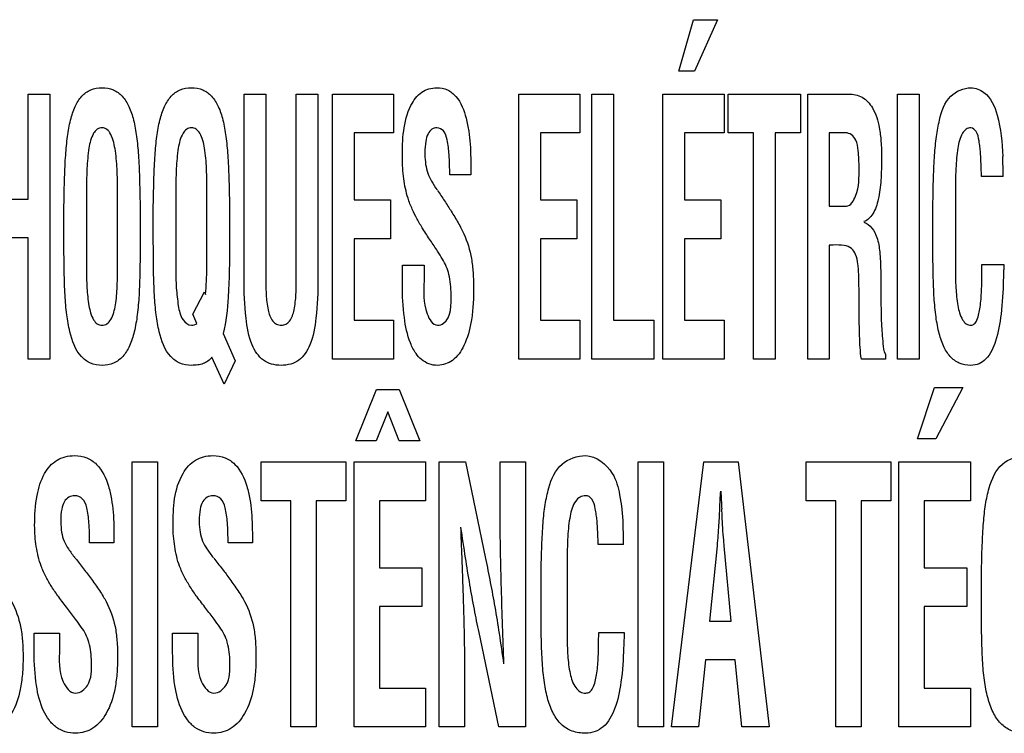
# Model space of a CAD drawing. Units: millimetres. Extents: x 0 to 1189, y 0 to 841.
# Drawn here: x 834 to 838, y 225 to 228 of the extents above; entities that cross this region are included whole.
import ezdxf

# ---------------------------------------------------------------- set-up
doc = ezdxf.new("R2010")
doc.units = ezdxf.units.MM
doc.header["$LTSCALE"] = 65.395
doc.layers.add('7_ALL_FEATURES', color=7, linetype='CONTINUOUS')

msp = doc.modelspace()

# ---------------------------------------------------------------- linework, layer by layer
at = {"layer": '7_ALL_FEATURES', "color": 7, "linetype": 'Continuous'}
for p, q in [((836.7688, 227.6292), (836.8225, 227.8177)), ((836.8225, 227.8177), (836.9107, 227.8177)), ((836.9107, 227.8177), (836.8265, 227.6292)), ((836.8265, 227.6292), (836.7688, 227.6292)), ((834.3808, 227.5448), (834.4601, 227.5448)), ((834.3808, 227.1595), (834.3808, 227.5448)), ((834.4601, 227.5448), (834.4601, 226.5725)), ((835.173, 227.5448), (835.2523, 227.5448)), ((835.173, 226.8669), (835.173, 227.5448)), ((835.2523, 227.5448), (835.2523, 226.883)), ((835.3648, 227.5448), (835.4442, 227.5448)), ((835.3648, 226.883), (835.3648, 227.5448)), ((835.4442, 227.5448), (835.4442, 226.8669)), ((835.4977, 227.5448), (835.7219, 227.5448)), ((835.4977, 226.5725), (835.4977, 227.5448)), ((835.7219, 227.5448), (835.7219, 227.4026)), ((836.181, 227.5448), (836.4053, 227.5448)), ((836.181, 226.5725), (836.181, 227.5448)), ((836.4053, 227.5448), (836.4053, 227.4026)), ((836.449, 227.5448), (836.5284, 227.5448)), ((836.449, 226.5725), (836.449, 227.5448)), ((836.5284, 227.5448), (836.5284, 226.7147)), ((836.7104, 227.5448), (836.9347, 227.5448)), ((836.7104, 226.5725), (836.7104, 227.5448)), ((836.9347, 227.5448), (836.9347, 227.4026)), ((836.9493, 227.5448), (837.2152, 227.5448)), ((836.9493, 227.4026), (836.9493, 227.5448)), ((837.2152, 227.5448), (837.2152, 227.4026)), ((837.2414, 227.5448), (837.3918, 227.5448)), ((837.2414, 226.5725), (837.2414, 227.5448)), ((837.5711, 227.5448), (837.6504, 227.5448)), ((837.5711, 226.5725), (837.5711, 227.5448)), ((837.6504, 227.5448), (837.6504, 226.5725)), ((835.7219, 227.4026), (835.577, 227.4026)), ((835.577, 227.4026), (835.577, 227.1562)), ((836.4053, 227.4026), (836.2604, 227.4026)), ((836.2604, 227.4026), (836.2604, 227.1562)), ((836.9347, 227.4026), (836.7898, 227.4026)), ((836.7898, 227.4026), (836.7898, 227.1562)), ((837.0429, 227.4026), (836.9493, 227.4026)), ((837.0429, 226.5725), (837.0429, 227.4026)), ((837.2152, 227.4026), (837.1223, 227.4026)), ((837.1223, 227.4026), (837.1223, 226.5725)), ((837.3799, 227.4026), (837.3208, 227.4026)), ((837.3208, 227.4026), (837.3208, 227.1331)), ((836.0054, 227.2587), (836.0054, 227.2484)), ((836.0054, 227.2484), (835.9277, 227.2484)), ((837.9588, 227.2419), (837.8795, 227.2419)), ((834.2683, 227.1595), (834.3808, 227.1595)), ((834.5947, 227.1766), (834.5947, 226.907)), ((834.7088, 226.9225), (834.7088, 227.1714)), ((834.9227, 227.1766), (834.9227, 226.907)), ((835.0362, 226.907), (835.0368, 227.1766)), ((835.577, 227.1562), (835.7105, 227.1562)), ((835.7105, 227.1562), (835.7105, 227.014)), ((836.2604, 227.1562), (836.3939, 227.1562)), ((836.3939, 227.1562), (836.3939, 227.014)), ((836.7898, 227.1562), (836.9232, 227.1562)), ((836.9232, 227.1562), (836.9232, 227.014)), ((837.7836, 227.1764), (837.7836, 226.9073)), ((834.512, 226.9978), (834.512, 227.1364)), ((834.7915, 227.1364), (834.7915, 226.9978)), ((834.84, 226.9978), (834.84, 227.1364)), ((835.1195, 227.1363), (835.1195, 226.9976)), ((837.3208, 227.1331), (837.3833, 227.1331)), ((837.7009, 226.9978), (837.7009, 227.1364)), ((834.3808, 227.0173), (834.2683, 227.0173)), ((834.3808, 226.5725), (834.3808, 227.0173)), ((835.7105, 227.014), (835.577, 227.014)), ((835.577, 227.014), (835.577, 226.7147)), ((836.3939, 227.014), (836.2604, 227.014)), ((836.2604, 227.014), (836.2604, 226.7147)), ((836.9232, 227.014), (836.7898, 227.014)), ((836.7898, 227.014), (836.7898, 226.7147)), ((837.335, 226.9909), (837.3208, 226.9909)), ((837.3208, 226.9909), (837.3208, 226.5725)), ((835.7541, 226.9169), (835.8334, 226.9169)), ((835.7541, 226.8456), (835.7541, 226.9169)), ((835.8334, 226.9169), (835.8334, 226.8599)), ((837.8811, 226.9195), (837.9611, 226.9195)), ((834.9848, 226.7365), (835.0278, 226.8189)), ((835.0278, 226.8189), (835.0317, 226.8098)), ((837.4299, 226.781), (837.4299, 226.8263)), ((835.0001, 226.7029), (834.9848, 226.7365)), ((835.577, 226.7147), (835.7219, 226.7147)), ((835.7219, 226.7147), (835.7219, 226.5725)), ((836.2604, 226.7147), (836.4053, 226.7147)), ((836.4053, 226.7147), (836.4053, 226.5725)), ((836.5284, 226.7147), (836.6767, 226.7147)), ((836.6767, 226.7147), (836.6767, 226.5725)), ((836.7898, 226.7147), (836.9347, 226.7147)), ((836.9347, 226.7147), (836.9347, 226.5725)), ((835.0961, 226.6657), (835.14, 226.5659)), ((834.4601, 226.5725), (834.3808, 226.5725)), ((835.0995, 226.4806), (835.055, 226.5788)), ((835.14, 226.5659), (835.0995, 226.4806)), ((835.7219, 226.5725), (835.4977, 226.5725)), ((836.4053, 226.5725), (836.181, 226.5725)), ((836.6767, 226.5725), (836.449, 226.5725)), ((836.9347, 226.5725), (836.7104, 226.5725)), ((837.1223, 226.5725), (837.0429, 226.5725)), ((837.3208, 226.5725), (837.2414, 226.5725)), ((837.5264, 226.5725), (837.4385, 226.5725)), ((837.5264, 226.5907), (837.5264, 226.5725)), ((837.6504, 226.5725), (837.5711, 226.5725)), ((835.5832, 226.2726), (835.6586, 226.4611)), ((835.6586, 226.4611), (835.7419, 226.4611)), ((835.7419, 226.4611), (835.8186, 226.2726)), ((837.6446, 226.2792), (837.7074, 226.4677)), ((837.7074, 226.4677), (837.8105, 226.4677)), ((837.8105, 226.4677), (837.7121, 226.2792)), ((835.7005, 226.3788), (835.6579, 226.2726)), ((835.7426, 226.2726), (835.7005, 226.3788)), ((837.7121, 226.2792), (837.6446, 226.2792)), ((835.6579, 226.2726), (835.5832, 226.2726)), ((835.8186, 226.2726), (835.7426, 226.2726)), ((834.7628, 226.1948), (834.8554, 226.1948)), ((834.7628, 225.2225), (834.7628, 226.1948)), ((834.8554, 226.1948), (834.8554, 225.2225)), ((835.2359, 226.1948), (835.5465, 226.1948)), ((835.2359, 226.0527), (835.2359, 226.1948)), ((835.5465, 226.1948), (835.5465, 226.0527)), ((835.5769, 226.1948), (835.8388, 226.1948)), ((835.5769, 225.2225), (835.5769, 226.1948)), ((835.8388, 226.1948), (835.8388, 226.0527)), ((835.8896, 226.1948), (835.9862, 226.1948)), ((835.8896, 225.2225), (835.8896, 226.1948)), ((835.9862, 226.1948), (836.0589, 225.8409)), ((836.1128, 226.1948), (836.2054, 226.1948)), ((836.1128, 226.0043), (836.1128, 226.1948)), ((836.2054, 226.1948), (836.2054, 225.2225)), ((836.6196, 226.1948), (836.7123, 226.1948)), ((836.6196, 225.2225), (836.6196, 226.1948)), ((836.7123, 226.1948), (836.7123, 225.2225)), ((836.7413, 225.2225), (836.8607, 226.1948)), ((836.8607, 226.1948), (836.9868, 226.1948)), ((836.9868, 226.1948), (837.1001, 225.2225)), ((837.2354, 226.1948), (837.5461, 226.1948)), ((837.2354, 226.0527), (837.2354, 226.1948)), ((837.5461, 226.1948), (837.5461, 226.0527)), ((837.5764, 226.1948), (837.8384, 226.1948)), ((837.5764, 225.2225), (837.5764, 226.1948)), ((837.8384, 226.1948), (837.8384, 226.0527)), ((835.3452, 226.0527), (835.2359, 226.0527)), ((835.3452, 225.2225), (835.3452, 226.0527)), ((835.5465, 226.0527), (835.4378, 226.0527)), ((835.4378, 226.0527), (835.4378, 225.2225)), ((835.8388, 226.0527), (835.6695, 226.0527)), ((835.6695, 226.0527), (835.6695, 225.8063)), ((836.918, 226.0225), (836.9167, 225.9978)), ((836.9274, 225.9978), (836.9261, 226.0225)), ((837.3448, 226.0527), (837.2354, 226.0527)), ((837.3448, 225.2225), (837.3448, 226.0527)), ((837.5461, 226.0527), (837.4374, 226.0527)), ((837.4374, 226.0527), (837.4374, 225.2225)), ((837.8384, 226.0527), (837.669, 226.0527)), ((837.669, 226.0527), (837.669, 225.8063)), ((834.6955, 225.8985), (834.6062, 225.8985)), ((834.6955, 225.9088), (834.6955, 225.8985)), ((835.2036, 225.8985), (835.1143, 225.8985)), ((835.2036, 225.9088), (835.2036, 225.8985)), ((836.5656, 225.8919), (836.473, 225.8919)), ((836.9087, 225.8875), (836.8807, 225.6111)), ((836.9607, 225.6111), (836.9354, 225.8875)), ((835.6695, 225.8063), (835.8255, 225.8063)), ((835.8255, 225.8063), (835.8255, 225.6641)), ((836.3589, 225.8263), (836.3589, 225.5574)), ((837.669, 225.8063), (837.8251, 225.8063)), ((837.8251, 225.8063), (837.8251, 225.6641)), ((836.263, 225.6477), (836.263, 225.7864)), ((837.8792, 225.6477), (837.8792, 225.7864)), ((835.8255, 225.6641), (835.6695, 225.6641)), ((835.6695, 225.6641), (835.6695, 225.3648)), ((837.8251, 225.6641), (837.669, 225.6641)), ((837.669, 225.6641), (837.669, 225.3648)), ((836.8807, 225.6111), (836.9607, 225.6111)), ((834.4028, 225.5669), (834.4954, 225.5669)), ((834.4028, 225.4956), (834.4028, 225.5669)), ((834.4954, 225.5669), (834.4954, 225.5099)), ((834.9109, 225.5669), (835.0035, 225.5669)), ((834.9109, 225.4956), (834.9109, 225.5669)), ((835.0035, 225.5669), (835.0035, 225.5099)), ((836.1082, 225.2225), (836.0355, 225.5687)), ((836.4747, 225.5695), (836.568, 225.5695)), ((836.866, 225.4689), (836.8413, 225.2225)), ((836.9754, 225.4689), (836.866, 225.4689)), ((837.0001, 225.2225), (836.9754, 225.4689)), ((835.9822, 225.4053), (835.9822, 225.2225)), ((835.6695, 225.3648), (835.8388, 225.3648)), ((835.8388, 225.3648), (835.8388, 225.2225)), ((837.669, 225.3648), (837.8384, 225.3648)), ((837.8384, 225.3648), (837.8384, 225.2225)), ((834.8554, 225.2225), (834.7628, 225.2225)), ((835.4378, 225.2225), (835.3452, 225.2225)), ((835.8388, 225.2225), (835.5769, 225.2225)), ((835.9822, 225.2225), (835.8896, 225.2225)), ((836.2054, 225.2225), (836.1082, 225.2225)), ((836.7123, 225.2225), (836.6196, 225.2225)), ((836.8413, 225.2225), (836.7413, 225.2225)), ((837.1001, 225.2225), (837.0001, 225.2225)), ((837.4374, 225.2225), (837.3448, 225.2225)), ((837.8384, 225.2225), (837.5764, 225.2225))]:
    msp.add_line(p, q, dxfattribs=at)
for centre, radius, start, end in [((836.3278, 227.2412), 1.631, 0.0235, 2.6204), ((833.9937, 226.9065), 1.0425, 354.6768, 0.0269), ((846.2739, 226.5462), 9.3625, 182.80912, 183.20688), ((835.1802, 225.8911), 1.3855, 0.0292, 3.0909)]:
    msp.add_arc(centre, radius, start, end, dxfattribs=at)
for points, knots in [([(834.512, 227.1364), (834.5125, 227.1706), (834.514, 227.2322), (834.5173, 227.3165), (834.5239, 227.3869), (834.5343, 227.4469), (834.5504, 227.4976), (834.5744, 227.5375), (834.6096, 227.5637), (834.6518, 227.5702), (834.6939, 227.5637), (834.7291, 227.5375), (834.7532, 227.4976), (834.7692, 227.4469), (834.7796, 227.3869), (834.7863, 227.3165), (834.7895, 227.2322), (834.791, 227.1706), (834.7915, 227.1364)], [0, 0, 0, 0, 0.103755, 0.186914, 0.256081, 0.318072, 0.37154, 0.416685, 0.457148, 0.500003, 0.542838, 0.583317, 0.628462, 0.68193, 0.743917, 0.813087, 0.896245, 1, 1, 1, 1]), ([(834.84, 227.1364), (834.8405, 227.1706), (834.842, 227.2322), (834.8453, 227.3165), (834.8519, 227.3869), (834.8623, 227.4469), (834.8783, 227.4976), (834.9024, 227.5375), (834.9376, 227.5637), (834.9797, 227.5702), (835.0219, 227.5637), (835.0571, 227.5375), (835.0812, 227.4976), (835.0972, 227.4469), (835.1076, 227.3868), (835.1141, 227.3164), (835.1176, 227.2321), (835.119, 227.1705), (835.1195, 227.1363)], [0, 0, 0, 0, 0.103746, 0.186898, 0.25606, 0.318045, 0.371502, 0.416654, 0.45713, 0.499962, 0.542787, 0.583226, 0.628397, 0.681906, 0.743891, 0.813047, 0.896247, 1, 1, 1, 1]), ([(835.7541, 227.3116), (835.7541, 227.3761), (835.7566, 227.4661), (835.8135, 227.5478), (835.8508, 227.5655), (835.8836, 227.5697), (835.9207, 227.5634), (835.9648, 227.5262), (835.9864, 227.469), (835.9981, 227.4088), (836.0049, 227.3429), (836.0054, 227.2929), (836.0054, 227.2587)], [0, 0, 0, 0, 0.28437, 0.376879, 0.41864, 0.46254, 0.521358, 0.5783, 0.70839, 0.779972, 0.849481, 1, 1, 1, 1]), ([(837.3918, 227.5448), (837.4086, 227.5448), (837.445, 227.5376), (837.4873, 227.4898), (837.5037, 227.4304), (837.5116, 227.3684), (837.513, 227.3172), (837.5122, 227.2698), (837.5101, 227.2186), (837.5028, 227.1627), (837.4866, 227.1075), (837.4612, 227.0813), (837.4477, 227.0768)], [0, 0, 0, 0, 0.092331, 0.191855, 0.332591, 0.425361, 0.535237, 0.613281, 0.686005, 0.81675, 0.92203, 1, 1, 1, 1]), ([(837.7009, 227.1364), (837.7014, 227.1706), (837.7028, 227.2322), (837.7062, 227.3164), (837.7126, 227.3871), (837.726, 227.4605), (837.7519, 227.5412), (837.8136, 227.568), (837.8404, 227.568)], [0, 0, 0, 0, 0.208707, 0.375985, 0.515114, 0.639819, 0.83659, 1, 1, 1, 1]), ([(837.8404, 227.568), (837.8573, 227.5674), (837.9071, 227.5486), (837.9488, 227.4484), (837.9554, 227.3668), (837.9571, 227.3158)], [0, 0, 0, 0, 0.169362, 0.489759, 1, 1, 1, 1]), ([(834.7088, 227.1714), (834.7088, 227.2011), (834.7086, 227.2436), (834.7054, 227.2986), (834.7, 227.3446), (834.6917, 227.3853), (834.6722, 227.4159), (834.652, 227.4228), (834.6326, 227.417), (834.6124, 227.391), (834.6013, 227.3403), (834.595, 227.2651), (834.5947, 227.2082), (834.5947, 227.1766)], [0, 0, 0, 0, 0.166618, 0.238311, 0.30854, 0.426581, 0.468872, 0.503941, 0.537642, 0.575368, 0.681752, 0.822461, 1, 1, 1, 1]), ([(835.0368, 227.1766), (835.0368, 227.2082), (835.0365, 227.2651), (835.0302, 227.3404), (835.0191, 227.391), (834.9989, 227.4171), (834.9798, 227.4226), (834.9606, 227.4171), (834.9404, 227.391), (834.9292, 227.3404), (834.9229, 227.2651), (834.9227, 227.2082), (834.9227, 227.1766)], [0, 0, 0, 0, 0.178948, 0.320774, 0.428003, 0.466053, 0.499986, 0.53392, 0.57197, 0.679228, 0.821053, 1, 1, 1, 1]), ([(835.9277, 227.2484), (835.9277, 227.2731), (835.9267, 227.3164), (835.921, 227.3701), (835.9105, 227.4101), (835.8831, 227.4237), (835.8603, 227.4169), (835.8453, 227.3977), (835.8378, 227.3675), (835.8367, 227.3419), (835.8368, 227.326), (835.8368, 227.3239)], [0, 0, 0, 0, 0.240621, 0.417561, 0.533996, 0.618943, 0.682009, 0.750748, 0.845712, 0.979787, 1, 1, 1, 1]), ([(837.4299, 227.2737), (837.4299, 227.295), (837.4287, 227.3293), (837.4222, 227.3723), (837.4042, 227.3972), (837.3877, 227.4022), (837.3799, 227.4026)], [0, 0, 0, 0, 0.422321, 0.681837, 0.845578, 1, 1, 1, 1]), ([(837.8795, 227.2419), (837.8792, 227.2458), (837.8788, 227.2561), (837.8784, 227.2771), (837.8772, 227.3024), (837.8758, 227.3284), (837.8735, 227.3512), (837.8694, 227.3775), (837.8656, 227.4054), (837.8424, 227.4243), (837.8211, 227.4167), (837.8013, 227.3912), (837.7929, 227.3531), (837.7874, 227.3096), (837.7839, 227.2528), (837.7836, 227.2081), (837.7836, 227.1764)], [0, 0, 0, 0, 0.025569, 0.068189, 0.137525, 0.191961, 0.239404, 0.287779, 0.368082, 0.418598, 0.457786, 0.501843, 0.626714, 0.705959, 0.7918, 1, 1, 1, 1]), ([(835.8368, 227.3239), (835.8369, 227.3114), (835.8382, 227.2879), (835.8458, 227.2543), (835.8618, 227.2235), (835.8741, 227.2036), (835.8812, 227.1929)], [0, 0, 0, 0, 0.26546, 0.50079, 0.726268, 1, 1, 1, 1]), ([(835.9007, 226.9387), (835.8951, 226.9487), (835.881, 226.9718), (835.8566, 227.0083), (835.8307, 227.0472), (835.8079, 227.0853), (835.7894, 227.123), (835.77, 227.1716), (835.7574, 227.2355), (835.7541, 227.2857), (835.7541, 227.3116)], [0, 0, 0, 0, 0.084149, 0.198814, 0.32281, 0.426749, 0.524793, 0.631102, 0.810197, 1, 1, 1, 1]), ([(837.3833, 227.1331), (837.3999, 227.1351), (837.4319, 227.19), (837.4299, 227.2389), (837.4299, 227.2737)], [0, 0, 0, 0, 0.324872, 1, 1, 1, 1]), ([(835.8824, 227.1916), (835.8913, 227.1787), (835.9085, 227.1532), (835.934, 227.1136), (835.9546, 227.0799), (835.97, 227.0524), (835.9902, 227.01), (836.0071, 226.9557), (836.0142, 226.8866), (836.016, 226.828), (836.0141, 226.768), (836.0061, 226.6978), (835.987, 226.6278), (835.9455, 226.5643), (835.8919, 226.5459), (835.8511, 226.5527), (835.8237, 226.5691), (835.8101, 226.5843), (835.8044, 226.5923)], [0, 0, 0, 0, 0.056739, 0.111748, 0.171306, 0.200457, 0.226164, 0.341838, 0.404824, 0.478049, 0.554974, 0.622938, 0.734486, 0.817625, 0.886362, 0.926068, 0.96471, 1, 1, 1, 1]), ([(837.4477, 227.0743), (837.4711, 227.067), (837.4983, 227.0245), (837.5072, 226.9614), (837.5098, 226.9017), (837.5093, 226.844), (837.5098, 226.7936), (837.5107, 226.7474), (837.512, 226.6925), (837.517, 226.6419), (837.5186, 226.6012), (837.5264, 226.5907)], [0, 0, 0, 0, 0.145725, 0.252605, 0.387256, 0.498998, 0.59712, 0.687263, 0.774819, 0.921918, 1, 1, 1, 1]), ([(834.7915, 226.9978), (834.7915, 226.9626), (834.7909, 226.8989), (834.7885, 226.8112), (834.7823, 226.7377), (834.7719, 226.6751), (834.7554, 226.6225), (834.7309, 226.5812), (834.695, 226.5538), (834.6518, 226.547), (834.6084, 226.5538), (834.5579, 226.5927), (834.5342, 226.6607), (834.5212, 226.7375), (834.515, 226.8113), (834.5126, 226.8988), (834.512, 226.9626), (834.512, 226.9978)], [0, 0, 0, 0, 0.103086, 0.186901, 0.257011, 0.319256, 0.372689, 0.417758, 0.457961, 0.500349, 0.542762, 0.582985, 0.680744, 0.742988, 0.813098, 0.896914, 1, 1, 1, 1]), ([(835.055, 226.5788), (835.0465, 226.5688), (835.0297, 226.556), (835.0023, 226.5502), (834.9733, 226.5483), (834.9364, 226.5537), (834.8859, 226.5927), (834.8623, 226.6607), (834.8491, 226.7375), (834.843, 226.8113), (834.8406, 226.8988), (834.84, 226.9626), (834.84, 226.9978)], [0, 0, 0, 0, 0.066397, 0.100407, 0.140262, 0.213243, 0.282455, 0.450632, 0.557762, 0.678396, 0.822619, 1, 1, 1, 1]), ([(835.1195, 226.9976), (835.1195, 226.9316), (835.1179, 226.8209), (835.1079, 226.7093), (835.0961, 226.6657)], [0, 0, 0, 0, 0.593567, 1, 1, 1, 1]), ([(837.9594, 226.8637), (837.9583, 226.8213), (837.9544, 226.7453), (837.937, 226.6462), (837.9084, 226.5811), (837.8712, 226.5528), (837.836, 226.5472), (837.7971, 226.554), (837.7613, 226.5812), (837.7369, 226.6225), (837.7205, 226.6751), (837.71, 226.7377), (837.7039, 226.8112), (837.7014, 226.8989), (837.7009, 226.9626), (837.7009, 226.9978)], [0, 0, 0, 0, 0.145511, 0.259999, 0.345563, 0.380263, 0.415099, 0.464607, 0.51157, 0.564235, 0.62668, 0.699473, 0.78145, 0.879459, 1, 1, 1, 1]), ([(837.4299, 226.8263), (837.4296, 226.8442), (837.4294, 226.8689), (837.4279, 226.9005), (837.4253, 226.9262), (837.4207, 226.9537), (837.4039, 226.9813), (837.3716, 226.9915), (837.3485, 226.9909), (837.335, 226.9909)], [0, 0, 0, 0, 0.236908, 0.326113, 0.416989, 0.578148, 0.692635, 0.822091, 1, 1, 1, 1]), ([(835.9327, 226.8105), (835.9327, 226.8348), (835.9292, 226.8797), (835.9117, 226.9217), (835.9007, 226.9387)], [0, 0, 0, 0, 0.545997, 1, 1, 1, 1]), ([(834.5947, 226.907), (834.5947, 226.8825), (834.5952, 226.836), (834.6017, 226.7718), (834.613, 226.7257), (834.6326, 226.7002), (834.652, 226.6947), (834.6715, 226.7004), (834.692, 226.7265), (834.7005, 226.7634), (834.7054, 226.8044), (834.7087, 226.8551), (834.7088, 226.8946), (834.7088, 226.9225)], [0, 0, 0, 0, 0.153502, 0.290267, 0.403671, 0.445769, 0.483337, 0.522081, 0.565655, 0.683084, 0.753224, 0.825084, 1, 1, 1, 1]), ([(834.9227, 226.907), (834.9227, 226.8825), (834.9229, 226.8359), (834.9305, 226.772), (834.94, 226.7198), (834.9741, 226.6916), (834.9942, 226.699), (835.0001, 226.7029)], [0, 0, 0, 0, 0.292507, 0.553125, 0.769291, 0.915235, 1, 1, 1, 1]), ([(837.7836, 226.9073), (837.7836, 226.8828), (837.7841, 226.8362), (837.7905, 226.772), (837.802, 226.7255), (837.8216, 226.7004), (837.8392, 226.6945), (837.8553, 226.7006), (837.8679, 226.7254), (837.8739, 226.7566), (837.8778, 226.7929), (837.8796, 226.8235), (837.8804, 226.8558), (837.8803, 226.888), (837.8811, 226.9095), (837.8811, 226.9195)], [0, 0, 0, 0, 0.157535, 0.297916, 0.414451, 0.45764, 0.496287, 0.524134, 0.560273, 0.665819, 0.729179, 0.793687, 0.861903, 0.936307, 1, 1, 1, 1]), ([(837.9611, 226.9195), (837.9611, 226.9166), (837.9608, 226.9075), (837.9606, 226.8921), (837.9597, 226.8765), (837.9594, 226.867), (837.9594, 226.8637)], [0, 0, 0, 0, 0.157261, 0.488264, 0.825554, 1, 1, 1, 1]), ([(835.4442, 226.8669), (835.4442, 226.8188), (835.4406, 226.737), (835.4242, 226.6329), (835.3862, 226.5719), (835.3437, 226.5519), (835.3091, 226.548), (835.2744, 226.5519), (835.2316, 226.5719), (835.1932, 226.6328), (835.1766, 226.737), (835.173, 226.8188), (835.173, 226.8669)], [0, 0, 0, 0, 0.188534, 0.319959, 0.411058, 0.45342, 0.499534, 0.545975, 0.588595, 0.679968, 0.81146, 1, 1, 1, 1]), ([(835.2523, 226.883), (835.2523, 226.8584), (835.2527, 226.8147), (835.2586, 226.7569), (835.271, 226.7177), (835.2914, 226.6989), (835.3095, 226.6953), (835.3275, 226.6989), (835.3472, 226.718), (835.3591, 226.757), (835.3647, 226.8147), (835.3648, 226.8584), (835.3648, 226.883)], [0, 0, 0, 0, 0.175631, 0.310646, 0.415986, 0.4587, 0.501481, 0.542943, 0.584636, 0.689459, 0.824382, 1, 1, 1, 1]), ([(835.8334, 226.8599), (835.8334, 226.819), (835.8266, 226.7642), (835.8646, 226.6965), (835.8834, 226.6965)], [0, 0, 0, 0, 0.684565, 1, 1, 1, 1]), ([(835.8044, 226.5923), (835.7959, 226.6042), (835.7744, 226.6471), (835.7574, 226.7325), (835.7541, 226.8051), (835.7541, 226.8456)], [0, 0, 0, 0, 0.16753, 0.534081, 1, 1, 1, 1]), ([(835.8834, 226.6965), (835.8909, 226.6965), (835.9361, 226.7137), (835.9327, 226.7737), (835.9327, 226.8105)], [0, 0, 0, 0, 0.170679, 1, 1, 1, 1]), ([(837.4385, 226.5725), (837.4342, 226.6007), (837.4308, 226.6705), (837.4302, 226.74), (837.4299, 226.781)], [0, 0, 0, 0, 0.410503, 1, 1, 1, 1]), ([(834.4045, 225.9615), (834.4045, 225.9985), (834.4086, 226.064), (834.433, 226.1495), (834.4748, 226.1987), (834.5169, 226.2156), (834.5545, 226.2196), (834.5963, 226.2138), (834.6469, 226.178), (834.6735, 226.1198), (834.687, 226.0589), (834.695, 225.9929), (834.6955, 225.9429), (834.6955, 225.9088)], [0, 0, 0, 0, 0.156564, 0.27655, 0.371162, 0.416518, 0.465224, 0.530303, 0.590507, 0.71933, 0.788492, 0.855525, 1, 1, 1, 1]), ([(834.9125, 225.9615), (834.9125, 226.0263), (834.9168, 226.1199), (834.9828, 226.1987), (835.0249, 226.2156), (835.0625, 226.2196), (835.1044, 226.2138), (835.1549, 226.178), (835.1814, 226.1198), (835.195, 226.0589), (835.2029, 225.9929), (835.2036, 225.9429), (835.2036, 225.9088)], [0, 0, 0, 0, 0.275077, 0.369904, 0.415339, 0.464137, 0.529351, 0.589681, 0.718737, 0.788055, 0.855222, 1, 1, 1, 1]), ([(836.263, 225.7864), (836.2636, 225.8206), (836.2653, 225.8822), (836.2692, 225.9665), (836.277, 226.0371), (836.2922, 226.1116), (836.3275, 226.1953), (836.3959, 226.218), (836.4267, 226.218)], [0, 0, 0, 0, 0.202133, 0.36424, 0.499328, 0.620993, 0.818183, 1, 1, 1, 1]), ([(836.4267, 226.218), (836.4658, 226.2168), (836.5297, 226.1667), (836.5552, 226.0663), (836.5622, 226.0023), (836.5636, 225.9659)], [0, 0, 0, 0, 0.378927, 0.646314, 1, 1, 1, 1]), ([(837.8792, 225.7864), (837.8798, 225.8206), (837.8815, 225.8822), (837.8854, 225.9665), (837.8931, 226.0371), (837.9084, 226.1116), (837.9436, 226.1953), (838.0121, 226.218), (838.0429, 226.218)], [0, 0, 0, 0, 0.202123, 0.364222, 0.499298, 0.620966, 0.818096, 1, 1, 1, 1]), ([(834.6062, 225.8985), (834.6062, 225.9232), (834.6049, 225.9665), (834.5988, 226.0205), (834.5848, 226.0616), (834.5541, 226.0736), (834.5286, 226.0673), (834.5107, 226.0483), (834.5016, 226.0177), (834.5004, 225.9921), (834.5004, 225.9765), (834.5004, 225.9747)], [0, 0, 0, 0, 0.233619, 0.406154, 0.522482, 0.616133, 0.686946, 0.758723, 0.852284, 0.982814, 1, 1, 1, 1]), ([(835.1143, 225.8985), (835.1143, 225.9232), (835.1129, 225.9665), (835.1069, 226.0205), (835.0928, 226.0616), (835.0621, 226.0736), (835.0367, 226.0673), (835.0186, 226.0484), (835.0096, 226.0176), (835.0084, 225.9921), (835.0084, 225.9765), (835.0084, 225.9747)], [0, 0, 0, 0, 0.233592, 0.406107, 0.522394, 0.616091, 0.686915, 0.758785, 0.852307, 0.982816, 1, 1, 1, 1]), ([(836.473, 225.8919), (836.4727, 225.8957), (836.4722, 225.9061), (836.4716, 225.9271), (836.4704, 225.9524), (836.4686, 225.9785), (836.4659, 226.0012), (836.4615, 226.0278), (836.455, 226.0521), (836.44, 226.0687), (836.4236, 226.0723), (836.4046, 226.0674), (836.3804, 226.0424), (836.3702, 226.0034), (836.3636, 225.9597), (836.3593, 225.9028), (836.3589, 225.858), (836.3589, 225.8263)], [0, 0, 0, 0, 0.025041, 0.066807, 0.134508, 0.187695, 0.234099, 0.281517, 0.361234, 0.391133, 0.419125, 0.464149, 0.510934, 0.635024, 0.712826, 0.796638, 1, 1, 1, 1]), ([(836.1268, 225.4546), (836.1233, 225.5466), (836.1169, 225.7298), (836.1128, 225.9131), (836.1128, 226.0043)], [0, 0, 0, 0, 0.502269, 1, 1, 1, 1]), ([(836.9167, 225.9978), (836.916, 225.9862), (836.9136, 225.9495), (836.911, 225.9127), (836.9087, 225.8875)], [0, 0, 0, 0, 0.313848, 1, 1, 1, 1]), ([(836.9354, 225.8875), (836.9345, 225.8943), (836.9307, 225.931), (836.9287, 225.9678), (836.9274, 225.9978)], [0, 0, 0, 0, 0.186497, 1, 1, 1, 1]), ([(834.5755, 225.5886), (834.569, 225.5987), (834.5525, 225.6218), (834.5242, 225.6583), (834.4941, 225.697), (834.4673, 225.735), (834.4459, 225.7728), (834.4232, 225.8211), (834.4084, 225.8852), (834.4045, 225.9356), (834.4045, 225.9615)], [0, 0, 0, 0, 0.085588, 0.202862, 0.329891, 0.435544, 0.534186, 0.639973, 0.815356, 1, 1, 1, 1]), ([(834.5004, 225.9747), (834.5005, 225.9619), (834.502, 225.938), (834.5112, 225.904), (834.5298, 225.8733), (834.544, 225.8535), (834.5523, 225.8429)], [0, 0, 0, 0, 0.263354, 0.49395, 0.720842, 1, 1, 1, 1]), ([(835.0836, 225.5886), (835.0771, 225.5987), (835.0605, 225.6218), (835.0321, 225.6583), (835.0021, 225.697), (834.9753, 225.735), (834.9539, 225.7728), (834.9311, 225.8211), (834.9165, 225.8852), (834.9125, 225.9356), (834.9125, 225.9615)], [0, 0, 0, 0, 0.085625, 0.202991, 0.329972, 0.43558, 0.534199, 0.640039, 0.81537, 1, 1, 1, 1]), ([(835.0084, 225.9747), (835.0086, 225.9619), (835.01, 225.938), (835.0192, 225.904), (835.0378, 225.8733), (835.0521, 225.8535), (835.0604, 225.8429)], [0, 0, 0, 0, 0.263357, 0.493956, 0.720917, 1, 1, 1, 1]), ([(835.9675, 225.9551), (835.9686, 225.9281), (835.9705, 225.8782), (835.9731, 225.8071), (835.9755, 225.7415), (835.9777, 225.6722), (835.9798, 225.6), (835.9815, 225.5093), (835.9822, 225.4452), (835.9822, 225.4053)], [0, 0, 0, 0, 0.147251, 0.272638, 0.387982, 0.505006, 0.650725, 0.782038, 1, 1, 1, 1]), ([(836.0355, 225.5687), (836.0294, 225.5973), (836.0176, 225.6557), (836.001, 225.7471), (835.9848, 225.8473), (835.9743, 225.9176), (835.9688, 225.9551)], [0, 0, 0, 0, 0.22386, 0.455895, 0.710206, 1, 1, 1, 1]), ([(834.2069, 225.8416), (834.2172, 225.8288), (834.2374, 225.8034), (834.267, 225.7637), (834.291, 225.73), (834.309, 225.7025), (834.3324, 225.6606), (834.3523, 225.6062), (834.3607, 225.5367), (834.3627, 225.478), (834.3606, 225.4179), (834.3511, 225.3473), (834.3282, 225.2758), (834.2774, 225.2127), (834.2171, 225.1962), (834.1703, 225.2025), (834.1361, 225.2197), (834.1186, 225.2377), (834.1108, 225.248)], [0, 0, 0, 0, 0.056903, 0.111829, 0.17088, 0.199702, 0.225015, 0.336352, 0.396309, 0.465761, 0.538814, 0.603506, 0.710996, 0.795116, 0.870528, 0.914441, 0.955808, 1, 1, 1, 1]), ([(834.5536, 225.8416), (834.5639, 225.8288), (834.5841, 225.8034), (834.6137, 225.7637), (834.6378, 225.73), (834.6558, 225.7025), (834.6791, 225.6606), (834.6991, 225.6062), (834.7075, 225.5367), (834.7095, 225.478), (834.7073, 225.4179), (834.6978, 225.3473), (834.675, 225.2758), (834.6242, 225.2127), (834.5638, 225.1962), (834.5171, 225.2025), (834.4828, 225.2197), (834.4653, 225.2377), (834.4575, 225.248)], [0, 0, 0, 0, 0.056903, 0.111829, 0.17088, 0.199702, 0.225015, 0.336352, 0.396309, 0.465761, 0.538814, 0.603506, 0.710996, 0.795116, 0.870528, 0.914441, 0.955808, 1, 1, 1, 1]), ([(835.0617, 225.8416), (835.072, 225.8287), (835.0921, 225.8034), (835.1218, 225.7637), (835.1458, 225.73), (835.1638, 225.7025), (835.1872, 225.6606), (835.207, 225.6061), (835.2155, 225.5367), (835.2175, 225.478), (835.2153, 225.4179), (835.2059, 225.3473), (835.1829, 225.2758), (835.1322, 225.2127), (835.0719, 225.1962), (835.0252, 225.2025), (834.9909, 225.2197), (834.9734, 225.2377), (834.9656, 225.248)], [0, 0, 0, 0, 0.056874, 0.111807, 0.170865, 0.199696, 0.225037, 0.336349, 0.396318, 0.46578, 0.538843, 0.603545, 0.711066, 0.795187, 0.870508, 0.91445, 0.955802, 1, 1, 1, 1]), ([(836.0589, 225.8409), (836.0651, 225.8116), (836.0772, 225.7523), (836.0939, 225.6603), (836.1099, 225.5608), (836.1202, 225.4914), (836.1255, 225.4546)], [0, 0, 0, 0, 0.229058, 0.463036, 0.715492, 1, 1, 1, 1]), ([(836.566, 225.5138), (836.5648, 225.4713), (836.5601, 225.395), (836.5397, 225.2949), (836.5047, 225.2295), (836.4618, 225.2027), (836.4215, 225.1974), (836.377, 225.2037), (836.3349, 225.2301), (836.3055, 225.2717), (836.2861, 225.3247), (836.2737, 225.3875), (836.2666, 225.4611), (836.2637, 225.5488), (836.263, 225.6126), (836.263, 225.6477)], [0, 0, 0, 0, 0.141089, 0.252859, 0.339222, 0.376735, 0.416056, 0.47194, 0.522665, 0.576337, 0.637906, 0.708849, 0.788316, 0.8833, 1, 1, 1, 1]), ([(838.1821, 225.5138), (838.1809, 225.4713), (838.1763, 225.395), (838.1558, 225.2949), (838.1209, 225.2295), (838.078, 225.2027), (838.0377, 225.1974), (837.9932, 225.2037), (837.951, 225.2301), (837.9217, 225.2717), (837.9022, 225.3247), (837.8899, 225.3875), (837.8827, 225.4611), (837.8799, 225.5488), (837.8792, 225.6126), (837.8792, 225.6477)], [0, 0, 0, 0, 0.141089, 0.252873, 0.339205, 0.376712, 0.415983, 0.471938, 0.522651, 0.576315, 0.63791, 0.708848, 0.788318, 0.8833, 1, 1, 1, 1]), ([(834.6128, 225.4605), (834.6128, 225.4848), (834.6086, 225.5305), (834.5881, 225.5721), (834.5755, 225.5886)], [0, 0, 0, 0, 0.540204, 1, 1, 1, 1]), ([(835.1209, 225.4605), (835.1209, 225.4848), (835.1166, 225.5305), (835.0962, 225.5721), (835.0836, 225.5886)], [0, 0, 0, 0, 0.540412, 1, 1, 1, 1]), ([(836.3589, 225.5574), (836.3589, 225.5328), (836.3596, 225.4861), (836.3672, 225.4217), (836.3813, 225.3744), (836.405, 225.35), (836.4249, 225.3448), (836.4434, 225.3501), (836.4591, 225.3747), (836.466, 225.4066), (836.4708, 225.4429), (836.4729, 225.4735), (836.4739, 225.5058), (836.4737, 225.538), (836.4747, 225.5595), (836.4747, 225.5695)], [0, 0, 0, 0, 0.154353, 0.292144, 0.408398, 0.454464, 0.498806, 0.530614, 0.568195, 0.672715, 0.734841, 0.797894, 0.864729, 0.937531, 1, 1, 1, 1]), ([(836.568, 225.5695), (836.568, 225.5666), (836.5677, 225.5575), (836.5674, 225.5422), (836.5664, 225.5265), (836.566, 225.517), (836.566, 225.5138)], [0, 0, 0, 0, 0.156914, 0.487734, 0.826087, 1, 1, 1, 1]), ([(834.4575, 225.248), (834.4497, 225.2583), (834.4264, 225.2983), (834.4067, 225.3822), (834.4028, 225.4551), (834.4028, 225.4956)], [0, 0, 0, 0, 0.149828, 0.525883, 1, 1, 1, 1]), ([(834.4954, 225.5099), (834.4954, 225.4689), (834.4878, 225.409), (834.534, 225.3466), (834.5545, 225.3466)], [0, 0, 0, 0, 0.666881, 1, 1, 1, 1]), ([(834.9656, 225.248), (834.9578, 225.2583), (834.9345, 225.2983), (834.9147, 225.3822), (834.9109, 225.4551), (834.9109, 225.4956)], [0, 0, 0, 0, 0.14982, 0.525909, 1, 1, 1, 1]), ([(835.0035, 225.5099), (835.0035, 225.4689), (834.9958, 225.409), (835.0421, 225.3466), (835.0625, 225.3466)], [0, 0, 0, 0, 0.666742, 1, 1, 1, 1]), ([(834.5545, 225.3466), (834.5719, 225.3466), (834.6158, 225.3816), (834.6128, 225.4316), (834.6128, 225.4605)], [0, 0, 0, 0, 0.376079, 1, 1, 1, 1]), ([(835.0625, 225.3466), (835.0799, 225.3466), (835.1238, 225.3816), (835.1209, 225.4316), (835.1209, 225.4605)], [0, 0, 0, 0, 0.37583, 1, 1, 1, 1])]:
    msp.add_open_spline(points, degree=3, knots=knots, dxfattribs=at)
msp.add_open_spline([(836.9214, 226.0874), (836.9196, 226.0658), (836.918, 226.0442), (836.918, 226.0225)], degree=3, dxfattribs=at)

doc.saveas('drawing.dxf')
